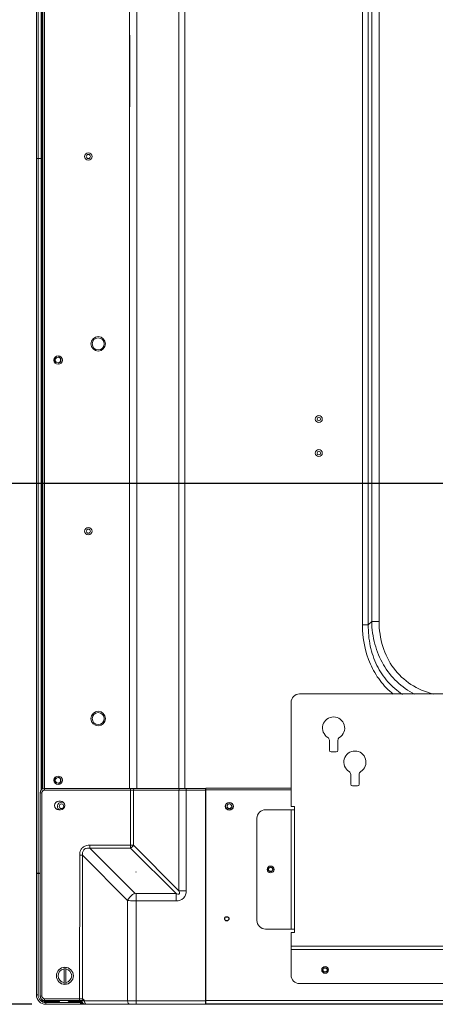
# Model space of a CAD drawing. Units: millimetres. Extents: x 29335 to 34230, y -3760 to -1848.
# Drawn here: x 32674 to 32918, y -3255 to -2677 of the extents above; entities that cross this region are included whole.
import ezdxf

# ---------------------------------------------------------------- set-up
doc = ezdxf.new("R2010")
doc.units = ezdxf.units.MM
doc.header["$LTSCALE"] = 30.734
doc.header["$PDMODE"] = 3
doc.header["$PDSIZE"] = 8
doc.layers.get('0').update_dxf_attribs({"linetype": 'CONTINUOUS', "lineweight": 13})
doc.layers.get('Defpoints').update_dxf_attribs({"linetype": 'CONTINUOUS'})
for name, color, linetype in [('02___PRT_ALL_AXES', 7, 'CONTINUOUS'), ('02__ASM_ALL_AXES', 7, 'CONTINUOUS'), ('06___PRT_ALL_SURFS', 7, 'CONTINUOUS')]:
    doc.layers.add(name, color=color, linetype=linetype)
doc.layers.add('DIM', color=3, linetype='CONTINUOUS', lineweight=5)
doc.dimstyles.new('Baloon', dxfattribs={"dimtxt": 50, "dimasz": 30, "dimexe": 10, "dimexo": 10, "dimgap": 15, "dimtad": 1, "dimdec": 1, "dimdsep": 46, "dimtxsty": 'Standard', "dimcen": 5, "dimadec": 0, "dimazin": 0, "dimtp": 0.1, "dimtm": 0.1, "dimtfac": 1, "dimtdec": 1, "dimtofl": 0, "dimtmove": 0, "dimatfit": 3, "dimfxl": 0, "dimtolj": 1, "dimtzin": 0, "dimarcsym": 0})

# ---------------------------------------------------------------- blocks, each defined once
blk = doc.blocks.new('*D12')
at = {"layer": 'Defpoints', "color": 0}
for p in [(32627.98, -2549.59), (32556.02, -2949.59), (33156.64, -2949.59)]:
    blk.add_point(p, dxfattribs=at)
at = {"layer": 'DIM', "color": 0, "lineweight": -2}
for p, q in [((32617.98, -2549.59), (32546.02, -2549.59)), ((32556.02, -2579.59), (32556.02, -2919.59)), ((33146.64, -2949.59), (32546.02, -2949.59))]:
    blk.add_line(p, q, dxfattribs=at)
at = {"layer": 'DIM', "color": 0}
for points in [[(32561.02, -2579.59), (32551.02, -2579.59), (32556.02, -2549.59)], [(32551.02, -2919.59), (32561.02, -2919.59), (32556.02, -2949.59)]]:
    blk.add_solid(points, dxfattribs=at)
at = {"layer": 'DIM', "color": 0, "insert": (32515.74, -2749.59), "char_height": 50, "attachment_point": 5, "rotation": 90}
blk.add_mtext('\\A1;400', dxfattribs=at)
blk = doc.blocks.new('*D13')
at = {"layer": 'Defpoints', "color": 0}
for p in [(32642.58, -2949.59), (32556.02, -3255.42), (32690.59, -3255.42)]:
    blk.add_point(p, dxfattribs=at)
at = {"layer": 'DIM', "color": 0, "lineweight": -2}
for p, q in [((32632.58, -2949.59), (32546.02, -2949.59)), ((32556.02, -2979.59), (32556.02, -3225.42)), ((32680.59, -3255.42), (32546.02, -3255.42))]:
    blk.add_line(p, q, dxfattribs=at)
at = {"layer": 'DIM', "color": 0}
for points in [[(32561.02, -2979.59), (32551.02, -2979.59), (32556.02, -2949.59)], [(32551.02, -3225.42), (32561.02, -3225.42), (32556.02, -3255.42)]]:
    blk.add_solid(points, dxfattribs=at)
at = {"layer": 'DIM', "color": 0, "insert": (32515.74, -3102.5), "char_height": 50, "attachment_point": 5, "rotation": 90}
blk.add_mtext('\\A1;305.8', dxfattribs=at)

msp = doc.modelspace()

# ---------------------------------------------------------------- linework, layer by layer
at = {"color": 7, "linetype": 'Continuous'}
for p, q in [((32683.4, -3249.92), (32683.4, -2317.39)), ((32687.1, -3128.9), (32687.1, -2331.09)), ((32688.1, -2331.09), (32688.1, -3128.66)), ((32684.4, -2339.33), (32684.4, -3178.37)), ((32686.1, -2339.33), (32686.1, -3129.73)), ((32686.6, -2339.33), (32686.6, -3129.2)), ((32686.8, -3129.05), (32686.8, -2345.63)), ((32738, -3128.66), (32738, -2360.32)), ((32742.25, -2360.32), (32742.25, -3128.66)), ((32767.02, -3128.66), (32767.02, -2385.1)), ((32770.56, -2385.1), (32770.56, -3128.66)), ((32874.72, -3032.61), (32874.72, -2514.68)), ((32878.18, -2514.68), (32878.18, -3032.61)), ((32880.2, -3030.59), (32880.2, -2516.7)), ((32884.53, -2516.7), (32884.53, -3030.59)), ((32738.3, -2686.42), (32738.3, -2728.42)), ((32694.2, -2878.66), (32694.2, -2875.63)), ((32694.4, -2878.86), (32694.4, -2875.43)), ((32694.6, -2876.46), (32694.6, -2875.23)), ((32694.6, -2879.06), (32694.6, -2877.83)), ((32874.72, -3032.61), (32878.18, -3032.61)), ((32880.2, -3030.59), (32878.18, -3032.61)), ((32880.2, -3030.59), (32884.53, -3030.59)), ((32837.84, -3073.22), (32977.84, -3073.22)), ((32832.84, -3078.22), (32832.84, -3139.22)), ((32855.34, -3100.43), (32855.34, -3106.22)), ((32860.34, -3106.22), (32860.34, -3100.43)), ((32856.34, -3107.22), (32859.34, -3107.22)), ((32867.84, -3120.43), (32867.84, -3126.22)), ((32872.84, -3126.22), (32872.84, -3120.43)), ((32694.2, -3125.42), (32694.2, -3122.39)), ((32694.4, -3125.62), (32694.4, -3122.19)), ((32694.6, -3123.22), (32694.6, -3121.99)), ((32694.6, -3125.82), (32694.6, -3124.59)), ((32868.84, -3127.22), (32871.84, -3127.22)), ((32685.63, -3250.62), (32685.63, -3131.16)), ((32686.63, -3131.16), (32685.63, -3131.16)), ((32686.63, -3250.62), (32686.63, -3131.16)), ((32688.13, -3129.66), (32688.13, -3128.66)), ((32688.13, -3128.66), (32782.55, -3128.66)), ((32688.13, -3129.66), (32782.55, -3129.66)), ((32738.61, -3163.71), (32738.61, -3128.66)), ((32740.31, -3129.66), (32740.31, -3162.01)), ((32767.05, -3188.75), (32767.05, -3129.66)), ((32771.29, -3188.75), (32771.29, -3128.66)), ((32782.55, -3255.42), (32782.55, -3128.66)), ((32782.84, -3128.44), (32782.84, -3255.22)), ((32832.84, -3128.44), (32782.84, -3128.44)), ((32832.84, -3129.44), (32782.84, -3129.44)), ((32696.55, -3136.22), (32697.55, -3136.22)), ((32697.55, -3141.22), (32696.55, -3141.22)), ((32817.84, -3141.22), (32834.84, -3141.22)), ((32832.84, -3139.22), (32834.84, -3139.22)), ((32832.84, -3211.22), (32832.84, -3141.22)), ((32834.84, -3213.22), (32834.84, -3139.22)), ((32812.84, -3146.22), (32812.84, -3206.22)), ((32714.68, -3162.01), (32714.68, -3163.71)), ((32740.31, -3162.01), (32714.68, -3162.01)), ((32740.31, -3162.01), (32767.05, -3188.75)), ((32741.13, -3190.16), (32714.68, -3163.71)), ((32738.61, -3163.71), (32714.68, -3163.71)), ((32738.61, -3163.71), (32765.35, -3190.45)), ((32708.74, -3252.12), (32708.78, -3167.95)), ((32710.44, -3167.95), (32708.78, -3167.95)), ((32710.44, -3252.12), (32710.44, -3167.95)), ((32710.44, -3167.95), (32736.89, -3194.4)), ((32685.63, -3178.37), (32683.4, -3178.37)), ((32683.4, -3178.57), (32685.63, -3178.57)), ((32684.4, -3178.57), (32684.4, -3249.92)), ((32741.88, -3177.81), (32741.78, -3177.81)), ((32741.86, -3177.71), (32741.88, -3177.71)), ((32741.84, -3190.45), (32741.84, -3194.69)), ((32765.35, -3190.45), (32741.84, -3190.45)), ((32765.35, -3194.69), (32765.35, -3190.45)), ((32767.05, -3188.75), (32771.29, -3188.75)), ((32736.89, -3194.4), (32736.89, -3253.42)), ((32741.84, -3194.69), (32741.84, -3253.42)), ((32741.84, -3194.69), (32765.35, -3194.69)), ((32834.84, -3211.22), (32817.84, -3211.22)), ((32832.84, -3213.22), (32832.84, -3238.22)), ((32832.84, -3213.22), (32834.84, -3213.22)), ((32982.84, -3221.22), (32832.84, -3221.22)), ((32982.84, -3223.22), (32832.84, -3223.22)), ((32699.57, -3233.72), (32699.57, -3243.67)), ((32700.57, -3233.72), (32700.57, -3243.67)), ((32837.84, -3243.22), (32977.84, -3243.22)), ((32684.4, -3249.92), (32683.4, -3249.92)), ((32686.63, -3250.62), (32685.63, -3250.62)), ((32688.13, -3252.12), (32688.13, -3253.12)), ((32710.44, -3252.12), (32688.13, -3252.12)), ((32710.15, -3253.12), (32688.13, -3253.12)), ((32688.6, -3253.42), (32688.6, -3253.92)), ((32688.6, -3253.42), (32696.4, -3253.42)), ((32688.6, -3253.92), (32696.4, -3253.92)), ((32688.9, -3254.42), (32688.9, -3255.42)), ((32688.9, -3254.42), (32709.7, -3254.42)), ((32696.4, -3253.42), (32696.4, -3253.92)), ((32696.6, -3253.22), (32697.1, -3253.22)), ((32702.78, -3253.42), (32702.78, -3253.92)), ((32702.78, -3253.42), (32709.2, -3253.42)), ((32702.78, -3253.92), (32709.7, -3253.92)), ((32708.74, -3252.12), (32708.74, -3253.12)), ((32709.2, -3255.42), (32709.2, -3253.12)), ((32709.7, -3254.92), (32709.7, -3253.12)), ((32710.03, -3253.42), (32710.03, -3253.18)), ((32710.03, -3253.42), (32782.55, -3253.42)), ((32710.15, -3255.42), (32710.15, -3254.08)), ((32710.26, -3253.07), (32710.37, -3252.96)), ((32710.78, -3252.42), (32710.44, -3252.12)), ((32711.18, -3252.76), (32711.5, -3252.94)), ((32711.5, -3253.42), (32711.5, -3252.94)), ((32741.84, -3253.42), (32741.84, -3255.42)), ((34130.44, -3253.22), (32782.84, -3253.22)), ((32688.9, -3255.42), (34224.38, -3255.42)), ((32710.15, -3255.22), (32711.22, -3255.22)), ((32782.84, -3255.22), (34130.73, -3255.22))]:
    msp.add_line(p, q, dxfattribs=at)
at = {"color": 40, "linetype": 'Continuous'}
msp.add_line((32683.4, -2758.8), (32686.8, -2758.8), dxfattribs=at)
at = {"color": 7, "linetype": 'Continuous'}
for centre, radius in [((32713.86, -2757.65), 2.2), ((32713.86, -2757.65), 1.2), ((32719.64, -2867.65), 4.25), ((32719.64, -2867.65), 3.5), ((32696.1, -2877.15), 2.5), ((32849.14, -2911.8), 2.05), ((32849.14, -2911.8), 1.05), ((32849.14, -2931.8), 2.05), ((32849.14, -2931.8), 1.05), ((32713.86, -2977.65), 2.2), ((32713.86, -2977.65), 1.2), ((32719.64, -3087.65), 4.25), ((32719.64, -3087.65), 3.5), ((32696.1, -3123.91), 2.5), ((32698.1, -3139.15), 1.35), ((32796.64, -3139.15), 1.35), ((32820.84, -3176.22), 2), ((32700.07, -3238.69), 5), ((32852.84, -3235.22), 2)]:
    msp.add_circle(centre, radius, dxfattribs=at)
for centre, radius, start, end in [((32696.1, -2877.15), 1.65, 90, 270), ((32837.84, -3078.22), 5, 90, 180), ((32857.84, -3093.22), 6.5, 301.96572, 238.03428), ((32853.34, -3100.43), 2, 0, 58.03428), ((32862.34, -3100.43), 2, 121.96572, 180), ((32856.34, -3106.22), 1, 180, 270), ((32859.34, -3106.22), 1, 270, 0), ((32870.34, -3113.22), 6.5, 301.96572, 238.03428), ((32865.84, -3120.43), 2, 0, 58.03428), ((32874.84, -3120.43), 2, 121.96572, 180), ((32696.1, -3123.91), 1.65, 90, 270), ((32868.84, -3126.22), 1, 180, 270), ((32871.84, -3126.22), 1, 270, 0), ((32688.13, -3131.16), 2.5, 90, 180), ((32688.13, -3131.16), 1.5, 90, 180), ((32696.55, -3138.72), 2.5, 90, 270), ((32698.1, -3139.15), 2.35, 65.7245, 239.57607), ((32697.55, -3138.72), 2.5, 270, 90), ((32817.84, -3146.22), 5, 90, 180), ((32713.85, -3170.71), 7.05, 83.23215, 87.35744), ((32741.91, -3172.91), 4.8, 268.52529, 269.67917), ((32817.84, -3206.22), 5, 180, 270), ((32700.07, -3238.69), 4, 97.18076, 262.81924), ((32700.07, -3238.69), 4, 277.18076, 82.81924), ((32837.84, -3238.22), 5, 180, 270), ((32688.9, -3249.92), 5.5, 180, 270), ((32688.9, -3249.92), 4.5, 180, 270), ((32688.13, -3250.62), 2.5, 180, 270), ((32688.6, -3251.42), 2.5, 199.65602, 270), ((32688.13, -3250.62), 1.5, 180, 270), ((32688.6, -3251.42), 2, 232.96742, 270), ((32696.4, -3253.22), 0.7, 270, 0), ((32696.4, -3253.22), 0.2, 270, 0), ((32702.78, -3253.22), 0.7, 191.09365, 270), ((32702.78, -3253.22), 0.2, 191.09365, 270), ((32709.2, -3253.92), 0.5, 0, 90), ((32712.03, -3253.42), 2, 180, 270), ((32709.2, -3254.92), 0.5, 270, 0)]:
    msp.add_arc(centre, radius, start, end, dxfattribs=at)
for points, knots in [([(32874.72, -3032.61), (32874.72, -3040.46), (32876.92, -3052.31), (32884.73, -3065.58), (32889.96, -3070.99), (32892.83, -3073.31)], [0, 0, 0, 0, 0.513607, 0.758326, 1, 1, 1, 1]), ([(32898.34, -3073.47), (32895.14, -3071.4), (32889.24, -3066.34), (32882.73, -3056.54), (32878.85, -3045.03), (32878.12, -3036.81), (32878.18, -3032.61)], [0, 0, 0, 0, 0.240945, 0.483583, 0.734935, 1, 1, 1, 1]), ([(32880.2, -3030.59), (32880.28, -3035.11), (32881.46, -3043.99), (32886.49, -3056.23), (32894.53, -3066.41), (32901.54, -3071.38), (32905.3, -3073.35)], [0, 0, 0, 0, 0.260997, 0.511085, 0.755237, 1, 1, 1, 1]), ([(32916.28, -3073.26), (32911.67, -3072.09), (32902.84, -3068.34), (32892.35, -3058.48), (32885.86, -3045.38), (32884.53, -3035.59), (32884.53, -3030.59)], [0, 0, 0, 0, 0.249022, 0.491303, 0.73842, 1, 1, 1, 1]), ([(32767.05, -3129.66), (32767.05, -3129.41), (32767.14, -3128.95), (32767.56, -3128.66), (32767.75, -3128.66)], [0, 0, 0, 0, 0.559761, 1, 1, 1, 1]), ([(32712.76, -3162.24), (32712.16, -3162.4), (32710.97, -3162.91), (32709.63, -3164.29), (32708.84, -3166.05), (32708.78, -3167.32), (32708.78, -3167.95)], [0, 0, 0, 0, 0.249853, 0.499385, 0.749549, 1, 1, 1, 1]), ([(32710.44, -3167.95), (32710.31, -3166.87), (32710.52, -3164.96), (32712.49, -3163.73), (32713.61, -3163.64), (32714.17, -3163.67)], [0, 0, 0, 0, 0.498853, 0.742007, 1, 1, 1, 1]), ([(32741.13, -3190.16), (32740.68, -3190.38), (32738.97, -3191.45), (32737.57, -3193.04), (32736.89, -3194.4)], [0, 0, 0, 0, 0.245772, 1, 1, 1, 1]), ([(32765.35, -3190.45), (32765.93, -3190.71), (32767.87, -3191.27), (32767.31, -3189.33), (32767.05, -3188.75)], [0, 0, 0, 0, 0.500305, 1, 1, 1, 1]), ([(32771.29, -3188.75), (32771.29, -3190.3), (32770.3, -3193.71), (32766.89, -3194.69), (32765.35, -3194.69)], [0, 0, 0, 0, 0.499999, 1, 1, 1, 1]), ([(32741.84, -3194.69), (32741.38, -3194.69), (32739.73, -3194.67), (32738.07, -3194.57), (32736.89, -3194.4)], [0, 0, 0, 0, 0.275745, 1, 1, 1, 1]), ([(32710.15, -3253.12), (32710.17, -3253.12), (32710.21, -3253.1), (32710.24, -3253.08), (32710.26, -3253.07)], [0, 0, 0, 0, 0.431663, 1, 1, 1, 1]), ([(32710.6, -3252.75), (32710.68, -3252.69), (32710.89, -3252.59), (32711.09, -3252.7), (32711.18, -3252.76)], [0, 0, 0, 0, 0.464514, 1, 1, 1, 1]), ([(32738.3, -3255.42), (32737.91, -3255.42), (32737.07, -3254.82), (32736.89, -3253.91), (32736.89, -3253.42)], [0, 0, 0, 0, 0.440239, 1, 1, 1, 1])]:
    msp.add_open_spline(points, degree=3, knots=knots, dxfattribs=at)
for points in [[(32740.31, -3129.66), (32740.31, -3129.37), (32740.4, -3129.05), (32740.6, -3128.85)], [(32740.6, -3128.85), (32740.7, -3128.74), (32740.86, -3128.66), (32741.01, -3128.66)], [(32714.68, -3162.01), (32714.04, -3162.02), (32713.39, -3162.08), (32712.76, -3162.24)], [(32740.31, -3162.01), (32739.95, -3162.73), (32739.32, -3163.35), (32738.61, -3163.71)], [(32741.84, -3190.45), (32741.58, -3190.45), (32741.31, -3190.34), (32741.13, -3190.16)], [(32710.37, -3252.96), (32710.45, -3252.89), (32710.52, -3252.82), (32710.6, -3252.75)], [(32711.5, -3252.94), (32711.24, -3252.8), (32711, -3252.61), (32710.78, -3252.42)], [(32711.5, -3253.42), (32711.5, -3253.82), (32711.58, -3254.23), (32711.77, -3254.59)], [(32711.77, -3254.59), (32711.85, -3254.75), (32711.96, -3254.9), (32712.08, -3255.03)], [(32712.08, -3255.03), (32712.19, -3255.15), (32712.33, -3255.25), (32712.48, -3255.32)], [(32712.48, -3255.32), (32712.61, -3255.38), (32712.76, -3255.42), (32712.91, -3255.42)]]:
    msp.add_open_spline(points, degree=3, dxfattribs=at)
at = {"layer": '02___PRT_ALL_AXES', "color": 7, "linetype": 'Continuous'}
for centre, radius in [((32796.64, -3139.15), 2.25), ((32820.84, -3176.22), 1.25), ((32852.84, -3235.22), 1.25)]:
    msp.add_circle(centre, radius, dxfattribs=at)
for centre in [(32696.1, -2877.15), (32696.1, -3123.91)]:
    msp.add_arc(centre, 1.65, 270, 90, dxfattribs=at)
at = {"layer": '02__ASM_ALL_AXES', "color": 7, "linetype": 'Continuous'}
msp.add_circle((32795.14, -3205.22), 1.25, dxfattribs=at)
at = {"layer": '06___PRT_ALL_SURFS', "color": 7, "linetype": 'Continuous'}
msp.add_circle((32795.14, -3205.22), 1.25, dxfattribs=at)

# ---------------------------------------------------------------- dimensions: what is measured, and where the dimension line sits
at = {"layer": 'DIM'}
for base, p1, p2, picture, middle in [((32556.02, -2949.59), (32627.98, -2549.59), (33156.64, -2949.59), '*D12', (32515.74, -2749.59)), ((32556.02, -3255.42), (32642.58, -2949.59), (32690.59, -3255.42), '*D13', (32515.74, -3102.5))]:
    dim = msp.add_linear_dim(base=base, p1=p1, p2=p2, angle=90, dimstyle='Baloon', dxfattribs=at)
    dim.commit()
    dim.dimension.update_dxf_attribs({"geometry": picture, "text_midpoint": middle})

doc.saveas('drawing.dxf')
